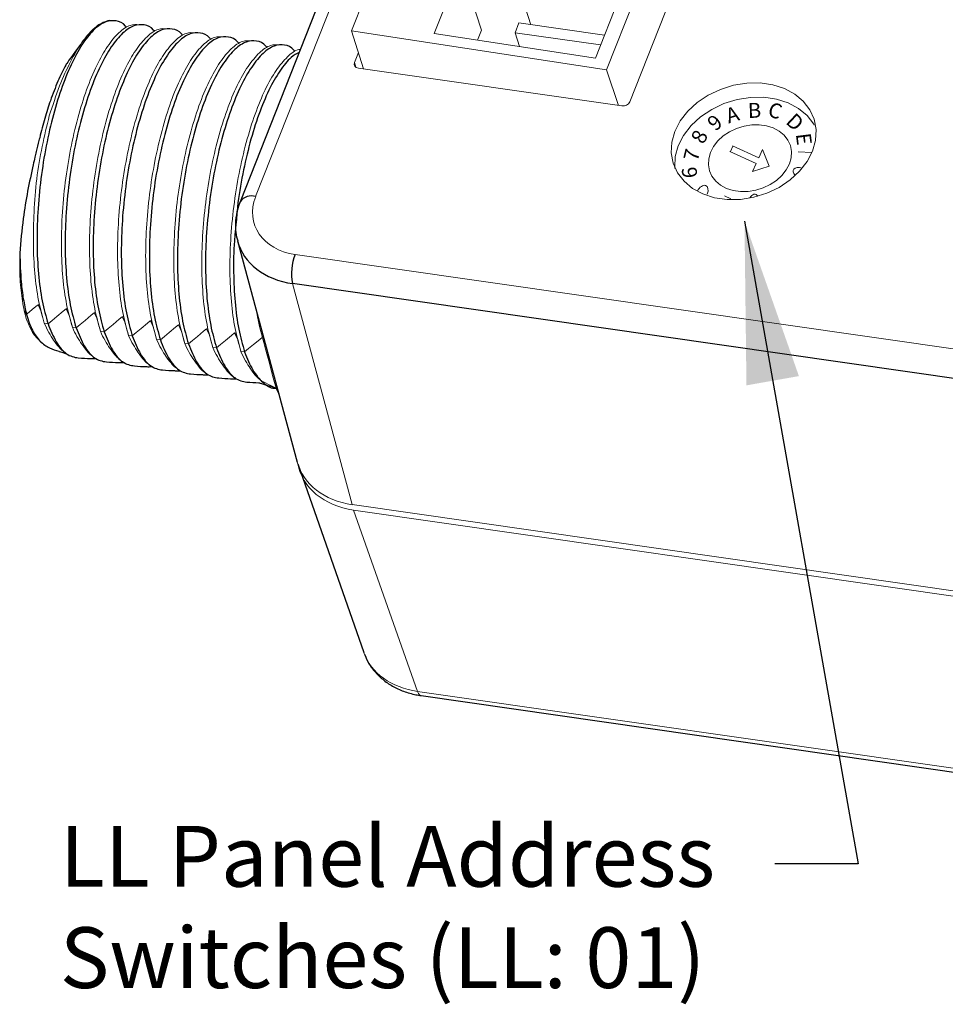
# Model space of a CAD drawing. Units: inches. Extents: x 69.3 to 96, y 46.6 to 64.1.
# Drawn here: x 72.8 to 75.1, y 54.5 to 56.9 of the extents above; entities that cross this region are included whole.
import ezdxf

# ---------------------------------------------------------------- set-up
doc = ezdxf.new("R2010")
doc.units = ezdxf.units.IN
doc.header["$MEASUREMENT"] = 0
for name, color, linetype in [('Product', 7, 'Continuous'), ('TXT', 7, 'Continuous'), ('Wiring', 7, 'Continuous')]:
    doc.layers.add(name, color=color, linetype=linetype)
doc.styles.add('SIMPLEX', font='SIMPLEX')
doc.dimstyles.get("Standard").update_dxf_attribs({"dimtxt": 0.18, "dimasz": 0.18, "dimexe": 0.18, "dimexo": 0.0625, "dimgap": 0.09, "dimtad": 0, "dimtih": 1, "dimtoh": 1, "dimdec": 4, "dimzin": 0, "dimdsep": 46, "dimtxsty": 'Standard', "dimcen": 0.09, "dimadec": 0, "dimazin": 0, "dimtfac": 1, "dimtdec": 4, "dimtofl": 0, "dimtmove": 0, "dimatfit": 3, "dimfxl": 1, "dimtolj": 1, "dimtzin": 0, "dimarcsym": 0})

msp = doc.modelspace()

# ---------------------------------------------------------------- linework, layer by layer
at = {"color": 7, "linetype": 'Continuous', "lineweight": 13}
for p, q in [((74.4024, 59.0396), (73.3819, 56.4621)), ((73.6183, 56.871), (73.8267, 57.3967)), ((74.2482, 56.7746), (74.4796, 57.3593)), ((74.2206, 56.8038), (74.422, 57.3129)), ((73.8229, 56.8647), (73.8888, 57.0308)), ((73.6484, 56.7772), (73.6183, 56.871)), ((73.6183, 56.871), (74.2482, 56.7746)), ((73.8229, 56.8647), (74.2206, 56.8038)), ((74.2777, 56.687), (74.2482, 56.7746)), ((73.4793, 56.3194), (76.1683, 55.9339))]:
    msp.add_line(p, q, dxfattribs=at)
at = {"color": 7, "linetype": 'Continuous', "lineweight": 25}
for p, q in [((74.3639, 59.027), (73.3434, 56.4494)), ((73.337, 56.3527), (73.4846, 55.807)), ((76.1619, 55.862), (73.4729, 56.2475)), ((73.4322, 55.9897), (73.439, 55.9758)), ((73.4859, 55.8026), (73.6487, 55.3372)), ((73.7902, 55.2309), (76.4838, 54.8447))]:
    msp.add_line(p, q, dxfattribs=at)
at = {"color": 7, "linetype": 'Continuous', "lineweight": 15}
for p, q in [((74.3055, 56.6959), (74.73, 57.7681)), ((73.6356, 56.8173), (73.6275, 56.7968)), ((73.6275, 56.7968), (73.6261, 56.7933)), ((73.6358, 56.779), (74.2861, 56.6858)), ((73.6358, 56.779), (74.2861, 56.6858)), ((73.4729, 56.2475), (73.6205, 55.7021)), ((76.3416, 55.2991), (73.6238, 55.6888)), ((73.6238, 55.6888), (73.7817, 55.2412))]:
    msp.add_line(p, q, dxfattribs=at)
at = {"color": 7, "linetype": 'Continuous', "lineweight": 0}
for p, q in [((73.9395, 56.8725), (73.8888, 57.0308)), ((74.0614, 56.8863), (74.0474, 56.9298)), ((74.0225, 56.8665), (74.032, 56.8905)), ((74.0225, 56.8665), (74.032, 56.8905)), ((74.032, 56.8905), (74.2429, 56.8602)), ((74.032, 56.8905), (74.2429, 56.8602)), ((73.9299, 56.8484), (73.9395, 56.8725)), ((74.0333, 56.8327), (74.0225, 56.8665)), ((74.0225, 56.8665), (74.2334, 56.8363)), ((74.0225, 56.8665), (74.2334, 56.8363)), ((76.338, 55.3124), (73.6205, 55.7021)), ((73.7817, 55.2412), (76.4753, 54.8551))]:
    msp.add_line(p, q, dxfattribs=at)
at = {"color": 8, "linetype": 'Continuous', "lineweight": 15}
msp.add_line((73.6261, 56.7933), (73.6295, 56.7815), dxfattribs=at)
msp.add_line((73.6261, 56.7933), (73.6295, 56.7815), dxfattribs=at)
at = {"color": 8, "linetype": 'Continuous', "lineweight": 0}
for p, q in [((72.8446, 56.1954), (72.8474, 56.195)), ((72.8446, 56.1954), (72.8476, 56.195)), ((72.8447, 56.1954), (72.848, 56.1949)), ((72.8525, 56.1786), (72.8447, 56.1954)), ((72.848, 56.1949), (72.853, 56.1762)), ((72.853, 56.1762), (72.8602, 56.1496)), ((72.914, 56.1855), (72.917, 56.185)), ((72.914, 56.1854), (72.9174, 56.185)), ((72.9218, 56.1686), (72.914, 56.1854)), ((72.9174, 56.185), (72.9224, 56.1663)), ((72.9833, 56.1755), (72.9863, 56.1751)), ((72.9833, 56.1755), (72.9867, 56.175)), ((72.9911, 56.1587), (72.9833, 56.1755)), ((72.9867, 56.175), (72.9917, 56.1564)), ((72.8693, 56.1483), (72.8602, 56.1496)), ((72.9224, 56.1663), (72.9295, 56.1397)), ((72.9917, 56.1564), (72.9988, 56.1298)), ((73.0526, 56.1656), (73.0556, 56.1652)), ((73.0526, 56.1656), (73.056, 56.1651)), ((73.0604, 56.1487), (73.0526, 56.1656)), ((73.056, 56.1651), (73.061, 56.1464)), ((73.061, 56.1464), (73.0681, 56.1198)), ((73.1219, 56.1556), (73.125, 56.1552)), ((73.122, 56.1556), (73.1254, 56.1551)), ((73.1298, 56.1388), (73.122, 56.1556)), ((73.125, 56.1552), (73.1341, 56.1232)), ((73.1913, 56.1457), (73.1943, 56.1453)), ((73.1913, 56.1457), (73.1947, 56.1452)), ((73.1991, 56.1289), (73.1913, 56.1457)), ((73.1947, 56.1452), (73.1997, 56.1265)), ((72.9386, 56.1384), (72.9295, 56.1397)), ((73.0079, 56.1285), (72.9988, 56.1298)), ((73.1339, 56.1232), (73.1375, 56.1099)), ((73.1997, 56.1265), (73.2068, 56.0999)), ((73.2606, 56.1358), (73.2636, 56.1353)), ((73.2606, 56.1357), (73.264, 56.1353)), ((73.2684, 56.1189), (73.2606, 56.1357)), ((73.264, 56.1353), (73.269, 56.1166)), ((73.3299, 56.1258), (73.333, 56.1254)), ((73.33, 56.1258), (73.3334, 56.1253)), ((73.3378, 56.109), (73.33, 56.1258)), ((73.3334, 56.1253), (73.3384, 56.1067)), ((73.0773, 56.1185), (73.0681, 56.1198)), ((73.1466, 56.1086), (73.1375, 56.1099)), ((73.2159, 56.0986), (73.2068, 56.0999)), ((73.269, 56.1166), (73.2761, 56.09)), ((73.3384, 56.1067), (73.3455, 56.0801)), ((73.2853, 56.0887), (73.2761, 56.09)), ((73.2853, 56.0887), (73.2761, 56.09)), ((73.3546, 56.0788), (73.3455, 56.0801))]:
    msp.add_line(p, q, dxfattribs=at)
at = {"color": 7, "linetype": 'Continuous', "lineweight": 15, "flags": 128}
msp.add_lwpolyline([(74.7567, 56.5744), (74.7434, 56.5486), (74.7249, 56.5246), (74.7016, 56.5032), (74.6744, 56.4849), (74.6443, 56.4706), (74.6121, 56.4606), (74.5792, 56.4553), (74.5464, 56.4549), (74.5151, 56.4594), (74.4862, 56.4687), (74.4607, 56.4823), (74.4395, 56.4999), (74.4234, 56.5209), (74.4128, 56.5446), (74.4081, 56.5701), (74.4095, 56.5965), (74.417, 56.6231), (74.4302, 56.6488), (74.4488, 56.6728), (74.472, 56.6942), (74.4992, 56.7125), (74.5294, 56.7268), (74.5615, 56.7368), (74.5945, 56.7421), (74.6272, 56.7425), (74.6585, 56.738), (74.6874, 56.7288), (74.7129, 56.7151), (74.7341, 56.6975), (74.7503, 56.6765), (74.7609, 56.6528), (74.7655, 56.6273), (74.7641, 56.6009), (74.7567, 56.5744)], dxfattribs=at)
at = {"color": 8, "linetype": 'Continuous', "lineweight": 9, "flags": 128}
msp.add_lwpolyline([(74.4167, 56.5317), (74.4165, 56.5344), (74.4179, 56.5609), (74.4254, 56.5876), (74.4386, 56.6133), (74.4573, 56.6374), (74.4806, 56.659), (74.5079, 56.6773), (74.5381, 56.6916), (74.5704, 56.7017), (74.6034, 56.707), (74.6363, 56.7074), (74.6677, 56.7029), (74.6967, 56.6936), (74.7223, 56.6799), (74.7435, 56.6622), (74.7598, 56.6411), (74.7611, 56.6388)], dxfattribs=at)
at = {"color": 7, "linetype": 'Continuous', "lineweight": 5, "flags": 128}
msp.add_lwpolyline([(74.6997, 56.5429), (74.6921, 56.5282), (74.6814, 56.5144), (74.6681, 56.5021), (74.6525, 56.4916), (74.6352, 56.4834), (74.6168, 56.4777), (74.5979, 56.4746), (74.5791, 56.4744), (74.5611, 56.477), (74.5445, 56.4823), (74.5299, 56.4901), (74.5178, 56.5002), (74.5085, 56.5123), (74.5024, 56.5258), (74.4997, 56.5405), (74.5006, 56.5556), (74.5048, 56.5709), (74.5124, 56.5856), (74.5231, 56.5994), (74.5364, 56.6117), (74.552, 56.6221), (74.5693, 56.6304), (74.5877, 56.6361), (74.6066, 56.6391), (74.6254, 56.6394), (74.6434, 56.6368), (74.66, 56.6315), (74.6746, 56.6236), (74.6867, 56.6135), (74.696, 56.6015), (74.7021, 56.5879), (74.7048, 56.5733), (74.704, 56.5581), (74.6997, 56.5429)], dxfattribs=at)
at = {"color": 8, "linetype": 'Continuous', "lineweight": 0, "flags": 128}
for points in [[(72.816, 56.1716), (72.8179, 56.1732), (72.8301, 56.1833), (72.8432, 56.1942), (72.8446, 56.1954)], [(72.816, 56.1716), (72.8132, 56.1761), (72.8103, 56.1806)], [(72.8693, 56.1483), (72.8792, 56.1566), (72.8914, 56.1667), (72.9066, 56.1794), (72.914, 56.1855)], [(72.9386, 56.1384), (72.9486, 56.1467), (72.9607, 56.1568), (72.976, 56.1694), (72.9833, 56.1755)], [(73.0079, 56.1285), (73.0179, 56.1367), (73.0301, 56.1469), (73.0453, 56.1595), (73.0526, 56.1656)], [(73.0773, 56.1185), (73.0872, 56.1268), (73.0994, 56.1369), (73.1146, 56.1496), (73.1219, 56.1556)], [(73.1466, 56.1086), (73.1565, 56.1168), (73.1687, 56.127), (73.1839, 56.1396), (73.1913, 56.1457)], [(73.2159, 56.0986), (73.2259, 56.1069), (73.2381, 56.117), (73.2533, 56.1297), (73.2606, 56.1358)], [(73.2853, 56.0887), (73.2952, 56.097), (73.3074, 56.1071), (73.3226, 56.1197), (73.3299, 56.1258)], [(73.3546, 56.0788), (73.3645, 56.087), (73.3767, 56.0972), (73.3919, 56.1098), (73.3985, 56.1153)], [(73.7817, 55.2412), (73.784, 55.236), (73.7868, 55.2325), (73.7899, 55.2309), (73.7902, 55.2309)]]:
    msp.add_lwpolyline(points, dxfattribs=at)
at = {"color": 8, "linetype": 'Continuous', "lineweight": 25}
for centre, radius, start, end in [((73.3714, 56.4294), 0.0343, 72.0386, 144.3885), ((73.5974, 56.2727), 0.127, 158.4407, 191.4684)]:
    msp.add_arc(centre, radius, start, end, dxfattribs=at)
at = {"color": 7, "linetype": 'Continuous', "lineweight": 15}
for centre, major_axis, ratio, start_param, end_param in [((73.6406, 56.7912), (0.0149, 0.0046), 0.767994, 2.587205, 4.157926), ((73.6406, 56.7912), (0.0149, 0.0046), 0.767994, 2.587205, 4.157926), ((74.291, 56.698), (0.0149, 0.0046), 0.768099, 4.158133, 5.728854), ((74.291, 56.698), (0.0149, 0.0046), 0.768099, 4.158133, 5.728854), ((73.6882, 55.8512), (0.199, 0.0619), 0.767837, 3.054396, 4.157614)]:
    msp.add_ellipse(centre, major_axis=major_axis, ratio=ratio, start_param=start_param, end_param=end_param, dxfattribs=at)
at = {"color": 7, "linetype": 'Continuous', "lineweight": 13}
msp.add_ellipse((73.5276, 56.4412), major_axis=(0.1492, 0.0464), ratio=0.767837, start_param=2.587123, end_param=4.157614, dxfattribs=at)
at = {"linetype": 'Continuous', "lineweight": 25}
msp.add_ellipse((73.5375, 56.4094), major_axis=(0.1995, 0.06), ratio=0.76701, start_param=3.119583, end_param=4.16491, dxfattribs=at)
at = {"color": 7, "linetype": 'Continuous', "lineweight": 0}
for centre, major_axis, ratio, start_param, end_param in [((73.6849, 55.8645), (0.199, 0.0619), 0.767837, 3.112788, 4.157614), ((73.8459, 55.4043), (0.1983, 0.0638), 0.768818, 3.163298, 4.150515)]:
    msp.add_ellipse(centre, major_axis=major_axis, ratio=ratio, start_param=start_param, end_param=end_param, dxfattribs=at)
at = {"color": 8, "linetype": 'Continuous', "lineweight": 0}
for points, knots in [([(73.0306, 56.8961), (73.0289, 56.8963), (73.022, 56.8982), (73.0056, 56.8938), (72.9813, 56.8782), (72.9527, 56.8444), (72.9246, 56.7966), (72.897, 56.7359), (72.8807, 56.6867), (72.8724, 56.6614)], [0, 0, 0, 0, 0.034074, 0.145402, 0.31445, 0.483461, 0.652445, 0.821414, 1, 1, 1, 1]), ([(72.9295, 56.1397), (72.9244, 56.1578), (72.9141, 56.1943), (72.9051, 56.2618), (72.9015, 56.3356), (72.9035, 56.4151), (72.9111, 56.4974), (72.9242, 56.5794), (72.9422, 56.6569), (72.9641, 56.7272), (72.9892, 56.7874), (73.0164, 56.8353), (73.0444, 56.8687), (73.0712, 56.8873), (73.0874, 56.8868), (73.0923, 56.8859)], [0, 0, 0, 0, 0.075889, 0.1525, 0.228448, 0.303915, 0.382957, 0.461693, 0.539485, 0.618405, 0.697324, 0.775116, 0.853852, 0.932895, 1, 1, 1, 1]), ([(72.9988, 56.1298), (72.9937, 56.1479), (72.9834, 56.1843), (72.9745, 56.2518), (72.9708, 56.3256), (72.9729, 56.4051), (72.9804, 56.4875), (72.9935, 56.5694), (73.0115, 56.647), (73.0334, 56.7172), (73.0585, 56.7774), (73.0857, 56.8253), (73.1138, 56.8588), (73.1405, 56.8774), (73.1567, 56.8769), (73.159, 56.8755)], [0, 0, 0, 0, 0.075889, 0.1525, 0.228448, 0.303915, 0.382957, 0.461693, 0.539485, 0.618405, 0.697324, 0.775116, 0.853852, 0.932895, 1, 1, 1, 1]), ([(73.0681, 56.1198), (73.063, 56.138), (73.0527, 56.1744), (73.0438, 56.2419), (73.0401, 56.3157), (73.0422, 56.3952), (73.0498, 56.4776), (73.0629, 56.5595), (73.0808, 56.637), (73.1028, 56.7073), (73.1278, 56.7675), (73.1551, 56.8154), (73.1831, 56.8489), (73.2098, 56.8674), (73.226, 56.867), (73.2285, 56.8658)], [0, 0, 0, 0, 0.075889, 0.1525, 0.228448, 0.303915, 0.382957, 0.461693, 0.539485, 0.618405, 0.697324, 0.775116, 0.853852, 0.932895, 1, 1, 1, 1]), ([(73.1375, 56.1099), (73.1324, 56.128), (73.1221, 56.1644), (73.1131, 56.2319), (73.1095, 56.3058), (73.1115, 56.3853), (73.1191, 56.4676), (73.1322, 56.5496), (73.1502, 56.6271), (73.1721, 56.6974), (73.1972, 56.7575), (73.2244, 56.8055), (73.2524, 56.8389), (73.2792, 56.8575), (73.2954, 56.857), (73.298, 56.856)], [0, 0, 0, 0, 0.075889, 0.1525, 0.228448, 0.303915, 0.382957, 0.461693, 0.539485, 0.618405, 0.697324, 0.775116, 0.853852, 0.932895, 1, 1, 1, 1]), ([(73.2068, 56.0999), (73.2017, 56.1181), (73.1914, 56.1545), (73.1825, 56.222), (73.1788, 56.2958), (73.1809, 56.3753), (73.1884, 56.4577), (73.2015, 56.5396), (73.2195, 56.6171), (73.2414, 56.6874), (73.2665, 56.7476), (73.2937, 56.7955), (73.3218, 56.829), (73.3485, 56.8475), (73.3647, 56.8471), (73.3675, 56.8458)], [0, 0, 0, 0, 0.075889, 0.1525, 0.228448, 0.303915, 0.382957, 0.461693, 0.539485, 0.618405, 0.697324, 0.775116, 0.853852, 0.932895, 1, 1, 1, 1]), ([(73.2761, 56.09), (73.271, 56.1081), (73.2607, 56.1446), (73.2518, 56.2121), (73.2481, 56.2859), (73.2502, 56.3654), (73.2577, 56.4477), (73.2708, 56.5297), (73.2888, 56.6072), (73.3108, 56.6775), (73.3358, 56.7377), (73.3631, 56.7856), (73.3911, 56.819), (73.4178, 56.8376), (73.434, 56.8371), (73.4386, 56.836)], [0, 0, 0, 0, 0.075889, 0.1525, 0.228448, 0.303915, 0.382957, 0.461693, 0.539485, 0.618405, 0.697324, 0.775116, 0.853852, 0.932895, 1, 1, 1, 1]), ([(73.3455, 56.0801), (73.3404, 56.0982), (73.3301, 56.1346), (73.3211, 56.2021), (73.3175, 56.2759), (73.3195, 56.3554), (73.3271, 56.4378), (73.3402, 56.5197), (73.3582, 56.5972), (73.3801, 56.6676), (73.4052, 56.7277), (73.4324, 56.7758), (73.4604, 56.8084), (73.4808, 56.8247), (73.4909, 56.8253), (73.4925, 56.8262)], [0, 0, 0, 0, 0.080312, 0.16139, 0.241764, 0.32163, 0.40528, 0.488605, 0.570932, 0.654452, 0.737971, 0.820298, 0.903623, 0.987273, 1, 1, 1, 1]), ([(72.8602, 56.1496), (72.855, 56.1678), (72.8447, 56.2042), (72.8358, 56.2717), (72.8322, 56.3455), (72.8342, 56.4246), (72.8399, 56.5057), (72.8542, 56.5868), (72.8663, 56.6366), (72.8724, 56.6614)], [0, 0, 0, 0, 0.14174, 0.28483, 0.42668, 0.567632, 0.712699, 0.857261, 1, 1, 1, 1]), ([(72.8103, 56.1806), (72.8074, 56.1966), (72.8018, 56.2287), (72.7991, 56.2787), (72.7995, 56.3115), (72.7996, 56.3229)], [0, 0, 0, 0, 0.394812, 0.789597, 1, 1, 1, 1]), ([(72.8516, 56.1032), (72.834, 56.122), (72.8205, 56.1456), (72.8144, 56.1633), (72.8103, 56.1806)], [0, 0, 0, 0, 0.0992616, 1, 1, 1, 1]), ([(72.9167, 56.0733), (72.9126, 56.0761), (72.9046, 56.0817), (72.8998, 56.0862), (72.8856, 56.1033), (72.8666, 56.1338), (72.8602, 56.1496)], [0, 0, 0, 0, 0.0438833, 0.3621706, 0.6829387, 1, 1, 1, 1]), ([(72.9861, 56.0633), (72.982, 56.0662), (72.9739, 56.0718), (72.9691, 56.0763), (72.9549, 56.0933), (72.9359, 56.1238), (72.9295, 56.1397)], [0, 0, 0, 0, 0.0438833, 0.3621706, 0.6829387, 1, 1, 1, 1]), ([(73.0554, 56.0534), (73.0513, 56.0562), (73.0433, 56.0619), (73.0384, 56.0663), (73.0242, 56.0834), (73.0053, 56.1139), (72.9988, 56.1298)], [0, 0, 0, 0, 0.0438833, 0.3621706, 0.6829387, 1, 1, 1, 1]), ([(73.1247, 56.0434), (73.1206, 56.0463), (73.1126, 56.0519), (73.1078, 56.0564), (73.0935, 56.0735), (73.0746, 56.104), (73.0681, 56.1198)], [0, 0, 0, 0, 0.0438833, 0.3621706, 0.6829387, 1, 1, 1, 1]), ([(73.1941, 56.0335), (73.19, 56.0363), (73.1819, 56.042), (73.1771, 56.0465), (73.1629, 56.0635), (73.1439, 56.094), (73.1375, 56.1099)], [0, 0, 0, 0, 0.0438833, 0.3621706, 0.6829387, 1, 1, 1, 1]), ([(73.2634, 56.0236), (73.2593, 56.0264), (73.2512, 56.032), (73.2464, 56.0365), (73.2322, 56.0536), (73.2132, 56.0841), (73.2068, 56.0999)], [0, 0, 0, 0, 0.0438833, 0.3621706, 0.6829387, 1, 1, 1, 1]), ([(73.3327, 56.0136), (73.3286, 56.0165), (73.3206, 56.0221), (73.3158, 56.0266), (73.3015, 56.0436), (73.2826, 56.0741), (73.2761, 56.09)], [0, 0, 0, 0, 0.0438833, 0.3621706, 0.6829387, 1, 1, 1, 1]), ([(73.4322, 55.9897), (73.398, 56.0065), (73.3899, 56.0122), (73.3851, 56.0166), (73.3709, 56.0337), (73.3519, 56.0642), (73.3455, 56.0801)], [0, 0, 0, 0, 0.0438833, 0.3621706, 0.6829387, 1, 1, 1, 1])]:
    msp.add_open_spline(points, degree=3, knots=knots, dxfattribs=at)
at = {"color": 7, "linetype": 'Continuous', "lineweight": 25}
for points, knots in [([(73.0628, 56.8805), (73.0625, 56.8802), (73.055, 56.891), (73.0376, 56.8972), (73.0119, 56.8959), (72.9842, 56.8776), (72.9562, 56.8439), (72.929, 56.796), (72.9039, 56.7358), (72.882, 56.6655), (72.864, 56.588), (72.8509, 56.5061), (72.8433, 56.4237), (72.8413, 56.3442), (72.8449, 56.2704), (72.8539, 56.2029), (72.8641, 56.1665), (72.8693, 56.1483)], [0, 0, 0, 0, 0.009978, 0.0793212, 0.1482258, 0.2203952, 0.2922847, 0.363312, 0.4353692, 0.5074264, 0.5784536, 0.6503431, 0.7225125, 0.7914171, 0.8607603, 0.9307103, 1, 1, 1, 1]), ([(73.1333, 56.8713), (73.1319, 56.8703), (73.1243, 56.881), (73.1069, 56.8872), (73.0812, 56.886), (73.0536, 56.8676), (73.0255, 56.8339), (72.9983, 56.7861), (72.9732, 56.7259), (72.9513, 56.6556), (72.9333, 56.5781), (72.9202, 56.4961), (72.9126, 56.4138), (72.9106, 56.3343), (72.9143, 56.2604), (72.9232, 56.193), (72.9335, 56.1565), (72.9386, 56.1384)], [0, 0, 0, 0, 0.009978, 0.0793212, 0.1482258, 0.2203952, 0.2922847, 0.363312, 0.4353692, 0.5074264, 0.5784536, 0.6503431, 0.7225125, 0.7914171, 0.8607603, 0.9307103, 1, 1, 1, 1]), ([(73.2019, 56.8608), (73.2012, 56.8603), (73.1937, 56.8711), (73.1763, 56.8773), (73.1505, 56.8761), (73.1229, 56.8577), (73.0948, 56.824), (73.0676, 56.7761), (73.0426, 56.7159), (73.0206, 56.6456), (73.0026, 56.5681), (72.9895, 56.4862), (72.982, 56.4038), (72.9799, 56.3243), (72.9836, 56.2505), (72.9925, 56.183), (73.0028, 56.1466), (73.0079, 56.1285)], [0, 0, 0, 0, 0.009978, 0.079321, 0.148226, 0.220395, 0.292285, 0.363312, 0.435369, 0.507426, 0.578454, 0.650343, 0.722513, 0.791417, 0.86076, 0.93071, 1, 1, 1, 1]), ([(73.2705, 56.8508), (73.2705, 56.8504), (73.263, 56.8612), (73.2456, 56.8674), (73.2199, 56.8661), (73.1922, 56.8477), (73.1642, 56.814), (73.137, 56.7662), (73.1119, 56.706), (73.09, 56.6357), (73.072, 56.5582), (73.0589, 56.4763), (73.0513, 56.3939), (73.0493, 56.3144), (73.0529, 56.2406), (73.0618, 56.1731), (73.0721, 56.1366), (73.0773, 56.1185)], [0, 0, 0, 0, 0.009978, 0.079321, 0.148226, 0.220395, 0.292285, 0.363312, 0.435369, 0.507426, 0.578454, 0.650343, 0.722513, 0.791417, 0.86076, 0.93071, 1, 1, 1, 1]), ([(73.3403, 56.8408), (73.3399, 56.8405), (73.3323, 56.8512), (73.3149, 56.8574), (73.2892, 56.8562), (73.2616, 56.8378), (73.2335, 56.8041), (73.2063, 56.7562), (73.1812, 56.696), (73.1593, 56.6258), (73.1413, 56.5483), (73.1282, 56.4663), (73.1206, 56.384), (73.1186, 56.3045), (73.1223, 56.2306), (73.1312, 56.1631), (73.1415, 56.1267), (73.1466, 56.1086)], [0, 0, 0, 0, 0.009978, 0.079321, 0.148226, 0.220395, 0.292285, 0.363312, 0.435369, 0.507426, 0.578454, 0.650343, 0.722513, 0.791417, 0.86076, 0.93071, 1, 1, 1, 1]), ([(72.95, 56.838), (72.9189, 56.7961), (72.9093, 56.7813), (72.8934, 56.747), (72.876, 56.7023), (72.8609, 56.6551), (72.8528, 56.6235), (72.8487, 56.6075)], [0, 0, 0, 0, 0.1047712, 0.3445307, 0.5917245, 0.7936785, 1, 1, 1, 1]), ([(73.4095, 56.8308), (73.4092, 56.8305), (73.4016, 56.8413), (73.3843, 56.8475), (73.3585, 56.8462), (73.3309, 56.8279), (73.3028, 56.7942), (73.2756, 56.7463), (73.2506, 56.6861), (73.2286, 56.6158), (73.2106, 56.5383), (73.1975, 56.4564), (73.19, 56.374), (73.1879, 56.2945), (73.1916, 56.2207), (73.2005, 56.1532), (73.2108, 56.1168), (73.2159, 56.0986)], [0, 0, 0, 0, 0.009978, 0.079321, 0.148226, 0.220395, 0.292285, 0.363312, 0.435369, 0.507426, 0.578454, 0.650343, 0.722513, 0.791417, 0.86076, 0.93071, 1, 1, 1, 1]), ([(73.4784, 56.8213), (73.4781, 56.8211), (73.471, 56.8313), (73.4536, 56.8375), (73.4279, 56.8363), (73.4002, 56.8179), (73.3722, 56.7842), (73.3449, 56.7364), (73.3199, 56.6762), (73.298, 56.6059), (73.28, 56.5284), (73.2669, 56.4464), (73.2593, 56.3641), (73.2572, 56.2846), (73.2609, 56.2107), (73.2698, 56.1433), (73.2801, 56.1068), (73.2853, 56.0887)], [0, 0, 0, 0, 0.009978, 0.079321, 0.148226, 0.220395, 0.292285, 0.363312, 0.435369, 0.507426, 0.578454, 0.650343, 0.722513, 0.791417, 0.86076, 0.93071, 1, 1, 1, 1]), ([(73.4894, 56.8174), (73.4829, 56.8149), (73.467, 56.806), (73.4415, 56.7739), (73.4143, 56.7265), (73.3892, 56.6662), (73.3672, 56.596), (73.3496, 56.5184), (73.339, 56.459), (73.3362, 56.4263), (73.3357, 56.4212)], [0, 0, 0, 0, 0.105218, 0.250382, 0.393805, 0.539307, 0.684809, 0.828232, 0.973396, 1, 1, 1, 1]), ([(72.8487, 56.6075), (72.8481, 56.6052), (72.8451, 56.5939), (72.8411, 56.5778), (72.8364, 56.5578), (72.8341, 56.547), (72.8328, 56.5409)], [0, 0, 0, 0, 0.104359, 0.522099, 0.730847, 1, 1, 1, 1]), ([(72.8328, 56.5409), (72.828, 56.5193), (72.8183, 56.4756), (72.8064, 56.4014), (72.802, 56.3512), (72.7996, 56.3229)], [0, 0, 0, 0, 0.2987, 0.605926, 1, 1, 1, 1]), ([(73.3434, 56.4494), (73.3413, 56.4436), (73.3358, 56.4282), (73.3317, 56.4026), (73.3316, 56.3757), (73.3358, 56.3596), (73.3376, 56.3529)], [0, 0, 0, 0, 0.184642, 0.487695, 0.786544, 1, 1, 1, 1]), ([(73.3357, 56.4212), (73.3315, 56.3768), (73.3277, 56.3384), (73.3268, 56.2746), (73.3302, 56.2008), (73.3392, 56.1333), (73.3495, 56.0969), (73.3546, 56.0788)], [0, 0, 0, 0, 0.099804, 0.323337, 0.548293, 0.775218, 1, 1, 1, 1]), ([(72.7996, 56.3229), (72.8003, 56.2986), (72.8016, 56.2585), (72.8079, 56.2086), (72.8133, 56.184), (72.816, 56.1716)], [0, 0, 0, 0, 0.432681, 0.713902, 1, 1, 1, 1]), ([(72.816, 56.1716), (72.8198, 56.1573), (72.8301, 56.1308), (72.8497, 56.1028), (72.8726, 56.088), (72.8887, 56.0828), (72.8983, 56.0798), (72.9167, 56.0733)], [0, 0, 0, 0, 0.240889, 0.480672, 0.72741, 0.967176, 1, 1, 1, 1]), ([(72.8693, 56.1483), (72.8757, 56.1326), (72.8887, 56.1009), (72.9139, 56.0709), (72.9437, 56.0629), (72.9662, 56.0631), (72.9764, 56.0623), (72.9872, 56.0625)], [0, 0, 0, 0, 0.239992, 0.482789, 0.723709, 0.962886, 1, 1, 1, 1]), ([(72.9386, 56.1384), (72.945, 56.1226), (72.958, 56.091), (72.9832, 56.061), (73.0131, 56.053), (73.0355, 56.0532), (73.0457, 56.0524), (73.0565, 56.0525)], [0, 0, 0, 0, 0.239992, 0.482789, 0.723709, 0.962886, 1, 1, 1, 1]), ([(73.0079, 56.1285), (73.0144, 56.1127), (73.0273, 56.081), (73.0526, 56.0511), (73.0824, 56.0431), (73.1048, 56.0433), (73.115, 56.0424), (73.1259, 56.0426)], [0, 0, 0, 0, 0.239992, 0.482789, 0.723709, 0.962886, 1, 1, 1, 1]), ([(73.0773, 56.1185), (73.0837, 56.1028), (73.0967, 56.0711), (73.1219, 56.0411), (73.1517, 56.0331), (73.1742, 56.0333), (73.1844, 56.0325), (73.1952, 56.0326)], [0, 0, 0, 0, 0.239992, 0.482789, 0.723709, 0.962886, 1, 1, 1, 1]), ([(73.1466, 56.1086), (73.153, 56.0928), (73.166, 56.0611), (73.1912, 56.0312), (73.2211, 56.0232), (73.2435, 56.0234), (73.2537, 56.0226), (73.2645, 56.0227)], [0, 0, 0, 0, 0.239992, 0.482789, 0.723709, 0.962886, 1, 1, 1, 1]), ([(73.2159, 56.0986), (73.2224, 56.0829), (73.2353, 56.0512), (73.2606, 56.0212), (73.2904, 56.0132), (73.3128, 56.0134), (73.323, 56.0126), (73.3339, 56.0128)], [0, 0, 0, 0, 0.239992, 0.482789, 0.723709, 0.962886, 1, 1, 1, 1]), ([(73.2853, 56.0887), (73.2917, 56.0729), (73.3047, 56.0413), (73.3299, 56.0113), (73.3597, 56.0033), (73.3821, 56.0035), (73.3924, 56.0027), (73.4322, 55.9897)], [0, 0, 0, 0, 0.239992, 0.482789, 0.723709, 0.962886, 1, 1, 1, 1]), ([(73.3546, 56.0788), (73.361, 56.0629), (73.374, 56.031), (73.3994, 56.0026), (73.4192, 55.9887), (73.4308, 55.9896), (73.4322, 55.9897)], [0, 0, 0, 0, 0.317061, 0.637829, 0.956117, 1, 1, 1, 1]), ([(73.6508, 55.333), (73.6534, 55.3266), (73.6594, 55.3116), (73.6746, 55.2906), (73.695, 55.2704), (73.7194, 55.2537), (73.7471, 55.2409), (73.7713, 55.2339), (73.786, 55.2315), (73.7902, 55.2309)], [0, 0, 0, 0, 0.116445, 0.276681, 0.437474, 0.600116, 0.765302, 0.93303, 1, 1, 1, 1])]:
    msp.add_open_spline(points, degree=3, knots=knots, dxfattribs=at)
at = {"color": 7, "linetype": 'Continuous', "lineweight": 0}
msp.add_open_spline([(73.4322, 55.9897), (73.3944, 56.1312), (73.3888, 56.1486), (73.3858, 56.1709), (73.3854, 56.1738)], degree=3, knots=[0, 0, 0, 0, 0.872899, 1, 1, 1, 1], dxfattribs=at)
at = {"layer": 'Product', "linetype": 'Continuous', "lineweight": 5}
for p, q in [((74.5542, 56.5732), (74.5604, 56.5866)), ((74.5591, 56.5874), (74.624, 56.5575)), ((74.6176, 56.5435), (74.5527, 56.5735)), ((74.624, 56.5575), (74.6335, 56.5781)), ((74.6335, 56.5781), (74.6494, 56.537)), ((74.6087, 56.5243), (74.6176, 56.5435)), ((74.6494, 56.537), (74.6087, 56.5243))]:
    msp.add_line(p, q, dxfattribs=at)
at = {"layer": 'Wiring', "color": 0, "lineweight": 0}
for p, q in [((74.7215, 56.5724), (74.755, 56.571)), ((74.5392, 56.4643), (74.5552, 56.4565))]:
    msp.add_line(p, q, dxfattribs=at)
for centre, major_axis, ratio, start_param, end_param in [((74.7357, 56.516), (0.0266, -0.012), 0.492137, 1.959575, 3.984391), ((74.4841, 56.4699), (-0.0097, -0.0193), 0.590091, 1.755153, 4.702529), ((74.6112, 56.4466), (-0.0045, -0.0212), 0.590091, 2.608088, 4.213429)]:
    msp.add_ellipse(centre, major_axis=major_axis, ratio=ratio, start_param=start_param, end_param=end_param, dxfattribs=at)

# ---------------------------------------------------------------- texts
at = {"layer": 'Product', "linetype": 'Continuous', "lineweight": 0, "style": 'SIMPLEX'}
for s, rotation, p in [('A', 17.4953, (74.5498, 56.6423)), ('B', 1.5632, (74.5976, 56.6561)), ('C', 341.0234, (74.6435, 56.6622)), ('9', 40.6757, (74.5169, 56.6219)), ('D', 316.9185, (74.6885, 56.6445)), ('8', 63.8522, (74.4878, 56.5895)), ('E', 277.2012, (74.7155, 56.6166)), ('7', 76.0591, (74.473, 56.5471)), ('6', 96.2201, (74.473, 56.5095))]:
    msp.add_text(s, height=0.0368, rotation=rotation, dxfattribs=at).set_placement(p)
at = {"layer": 'TXT', "insert": (72.8986, 54.9094), "char_height": 0.15, "attachment_point": 1}
msp.add_mtext('{\\fArial|b0|i0|c0|p34;LL Panel Address\\PSwitches (LL: 01)}', dxfattribs=at)

# ---------------------------------------------------------------- leaders
at = {"layer": 'Wiring', "color": 0, "linetype": 'ByBlock'}
msp.add_leader([(74.5888, 56.4017), (74.8692, 54.8158), (74.6639, 54.8158)], dimstyle='Standard', override={"dimasz": 0.4, "dimtad": 0}, dxfattribs=at)

doc.saveas('drawing.dxf')
